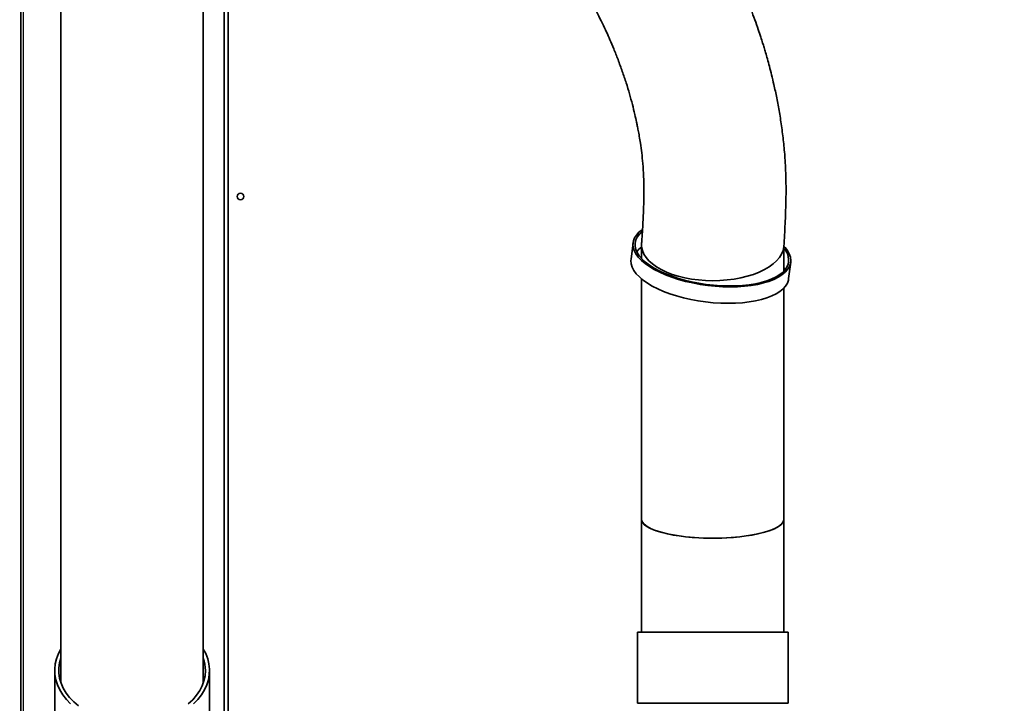
# Model space of a CAD drawing. Units: millimetres. Extents: x 0 to 420, y 0 to 297.
# Drawn here: x 183 to 217, y 196 to 220 of the extents above; entities that cross this region are included whole.
import ezdxf

# ---------------------------------------------------------------- set-up
doc = ezdxf.new("R2010")
doc.units = ezdxf.units.MM
doc.layers.add('WYMIAR', color=8, linetype='Continuous')
doc.styles.add('SLDTEXTSTYLE0', font='TXT', dxfattribs={"width": 0.605})
doc.dimstyles.new('SLDDIMSTYLE0', dxfattribs={"dimtxt": 3.081982, "dimasz": 3.302, "dimexe": 0, "dimexo": 0.0625, "dimgap": 0.770496, "dimtad": 1, "dimdec": 0, "dimlfac": 14, "dimrnd": 1e-09, "dimzin": 12, "dimdsep": 46, "dimtxsty": 'SLDTEXTSTYLE0', "dimsah": 1, "dimcen": 0.09, "dimadec": 0, "dimazin": 3, "dimtfac": 1, "dimtdec": 0, "dimtofl": 0, "dimtmove": 0, "dimatfit": 3, "dimfxl": 1, "dimfrac": 2, "dimtolj": 1, "dimtzin": 12, "dimarcsym": 0})

# ---------------------------------------------------------------- blocks, each defined once
blk = doc.blocks.new('_D_5')
at = {"layer": 'WYMIAR'}
for p, q in [((201.949, 264.407), (154.704, 264.407)), ((156.704, 167.877), (156.704, 264.407)), ((178.276, 167.877), (154.704, 167.877))]:
    blk.add_line(p, q, dxfattribs=at)
for points in [[(156.704, 264.407), (156.196, 261.105), (157.212, 261.105)], [(156.704, 167.877), (157.212, 171.179), (156.196, 171.179)]]:
    blk.add_solid(points, dxfattribs=at)
at = {"layer": 'WYMIAR', "insert": (152.611, 211.438), "char_height": 3.175, "attachment_point": 1, "rotation": 90, "style": 'SLDTEXTSTYLE0'}
blk.add_mtext('1351', dxfattribs=at)
blk = doc.blocks.new('_D_6')
at = {"layer": 'WYMIAR'}
for p, q in [((189.139, 249.72), (161.704, 249.72)), ((163.704, 249.72), (163.704, 167.877)), ((199.288, 167.877), (161.704, 167.877))]:
    blk.add_line(p, q, dxfattribs=at)
for points in [[(163.704, 249.72), (163.196, 246.418), (164.212, 246.418)], [(163.704, 167.877), (164.212, 171.179), (163.196, 171.179)]]:
    blk.add_solid(points, dxfattribs=at)
at = {"layer": 'WYMIAR', "insert": (159.611, 204.094), "char_height": 3.175, "attachment_point": 1, "rotation": 90, "style": 'SLDTEXTSTYLE0'}
blk.add_mtext('1146', dxfattribs=at)
blk = doc.blocks.new('_D_8')
at = {"layer": 'WYMIAR'}
for p, q in [((182.859, 228.055), (182.859, 151.903)), ((242.381, 171.89), (242.381, 151.903)), ((182.859, 153.903), (242.381, 153.903))]:
    blk.add_line(p, q, dxfattribs=at)
for points in [[(182.859, 153.903), (186.161, 153.395), (186.161, 154.411)], [(242.381, 153.903), (239.079, 154.411), (239.079, 153.395)]]:
    blk.add_solid(points, dxfattribs=at)
at = {"layer": 'WYMIAR', "insert": (209.092, 157.996), "char_height": 3.175, "attachment_point": 1, "style": 'SLDTEXTSTYLE0'}
blk.add_mtext('833', dxfattribs=at)

msp = doc.modelspace()

# ---------------------------------------------------------------- linework, layer by layer
at = {"color": 7, "linetype": 'Continuous', "lineweight": 35}
for p, q in [((182.76701, 254.89521), (182.76701, 167.87666)), ((184.17714, 252.53987), (184.18141, 196.28899)), ((189.18141, 196.28937), (189.17801, 241.14668)), ((189.91282, 172.79477), (189.91282, 238.72363)), ((204.27306, 211.7515), (204.20201, 211.172)), ((204.57319, 211.66961), (204.57319, 211.19622)), ((209.57319, 210.75751), (209.57319, 211.66961)), ((209.73911, 210.4931), (209.81017, 211.0726)), ((209.57319, 210.8764), (209.6134, 210.80262)), ((204.57319, 210.48455), (204.57319, 202.04301)), ((209.57319, 202.04301), (209.57319, 210.16553)), ((204.57319, 202.04301), (204.57319, 198.07309)), ((209.57319, 198.07309), (209.57319, 202.04301)), ((204.43033, 198.07309), (204.43033, 195.57309)), ((204.43033, 198.07309), (209.71605, 198.07309)), ((209.71605, 195.57309), (209.71605, 198.07309)), ((183.96352, 196.72522), (183.96472, 180.96916)), ((189.40043, 180.96998), (189.39924, 196.72563)), ((204.43033, 195.57309), (209.71605, 195.57309))]:
    msp.add_line(p, q, dxfattribs=at)
at = {"color": 8, "linetype": 'Continuous', "lineweight": 35}
msp.add_line((190.05925, 172.8588), (190.05925, 238.75219), dxfattribs=at)
at = {"color": 7, "linetype": 'Continuous', "lineweight": 35, "flags": 128}
for points in [[(209.57319, 211.63536), (209.61265, 211.59201), (209.69984, 211.47726), (209.76278, 211.36191), (209.80089, 211.24703), (209.81381, 211.13365), (209.80143, 211.0228), (209.76387, 210.91552), (209.70146, 210.81276), (209.61478, 210.71547), (209.50462, 210.62454), (209.37198, 210.5408), (209.21807, 210.46501), (209.0443, 210.39786), (208.85225, 210.33996), (208.64368, 210.29185), (208.42048, 210.25396), (208.18471, 210.22665), (207.9385, 210.21015), (207.6841, 210.20462), (207.42385, 210.2101), (207.1601, 210.22656), (206.89528, 210.25384), (206.63178, 210.29168), (206.37203, 210.33975), (206.11839, 210.39761), (205.87318, 210.46473), (205.63863, 210.54049), (205.41688, 210.6242), (205.20996, 210.7151), (205.01975, 210.81237), (204.848, 210.91511), (204.69627, 211.02238), (204.56594, 211.13321), (204.4582, 211.24658), (204.37404, 211.36146), (204.31423, 211.47681), (204.2793, 211.59156), (204.26959, 211.70468), (204.28517, 211.81513), (204.32591, 211.92189), (204.39143, 212.02401), (204.48114, 212.12054), (204.59421, 212.2106), (204.59781, 212.21309)], [(209.69101, 210.92174), (209.62783, 210.82081), (209.5405, 210.7254), (209.42984, 210.6364), (209.29689, 210.55464), (209.14287, 210.48089), (208.96924, 210.41583), (208.77761, 210.36008), (208.56977, 210.31414), (208.34766, 210.27846), (208.11336, 210.25336), (207.86905, 210.23908), (207.61701, 210.23575), (207.35961, 210.2434), (207.09923, 210.26197), (206.83832, 210.29127), (206.5793, 210.33104), (206.3246, 210.3809), (206.0766, 210.44039), (205.8376, 210.50895), (205.60985, 210.58594), (205.39547, 210.67064), (205.19645, 210.76227), (205.01466, 210.85997), (204.8518, 210.96282), (204.70938, 211.06986), (204.58874, 211.1801), (204.491, 211.2925), (204.41708, 211.40602), (204.36766, 211.5196), (204.3432, 211.63217), (204.34394, 211.74269), (204.36987, 211.85012), (204.42074, 211.95346), (204.49608, 212.05175), (204.59037, 212.14016)], [(204.57454, 211.71066), (204.5764, 211.6063), (204.60202, 211.48032), (204.653, 211.35629), (204.72881, 211.23548), (204.82868, 211.11912), (204.95158, 211.0084), (205.09625, 210.90448), (205.26121, 210.8084), (205.44476, 210.72116), (205.64502, 210.64365), (205.85994, 210.57668), (206.0873, 210.52091), (206.32478, 210.47693), (206.56995, 210.4452), (206.82027, 210.42602), (207.07319, 210.41961), (207.32611, 210.42602), (207.57644, 210.4452), (207.8216, 210.47693), (208.05908, 210.52091), (208.28645, 210.57668), (208.50136, 210.64365), (208.70162, 210.72116), (208.88517, 210.8084), (209.05013, 210.90448), (209.1948, 211.0084), (209.3177, 211.11912), (209.41757, 211.23548), (209.49338, 211.35629), (209.54436, 211.48032), (209.56998, 211.6063), (209.57216, 211.63366)], [(204.58601, 211.79602), (204.5764, 211.73292), (204.5764, 211.6063), (204.60202, 211.48032), (204.653, 211.35629), (204.72881, 211.23548), (204.82868, 211.11912), (204.95158, 211.0084), (205.09625, 210.90448), (205.26121, 210.8084), (205.44476, 210.72116), (205.64502, 210.64365), (205.85994, 210.57668), (206.0873, 210.52091), (206.32478, 210.47693), (206.56995, 210.4452), (206.82027, 210.42602), (207.07319, 210.41961), (207.32611, 210.42602), (207.57644, 210.4452), (207.8216, 210.47693), (208.05908, 210.52091), (208.28645, 210.57668), (208.50136, 210.64365), (208.70162, 210.72116), (208.88517, 210.8084), (209.05013, 210.90448), (209.1948, 211.0084), (209.3177, 211.11912), (209.41757, 211.23548), (209.49338, 211.35629), (209.54436, 211.48032), (209.56998, 211.6063), (209.57319, 211.66961)], [(209.73911, 210.4931), (209.73038, 210.4433), (209.69282, 210.33601), (209.63041, 210.23326), (209.54373, 210.13597), (209.43356, 210.04504), (209.30092, 209.96129), (209.14701, 209.8855), (208.97324, 209.81835), (208.78119, 209.76046), (208.57262, 209.71235), (208.34943, 209.67446), (208.11365, 209.64714), (207.86745, 209.63064), (207.61305, 209.62511), (207.35279, 209.6306), (207.08905, 209.64706), (206.82422, 209.67433), (206.56073, 209.71218), (206.30098, 209.76025), (206.04734, 209.81811), (205.80213, 209.88522), (205.56757, 209.96098), (205.34583, 210.0447), (205.13891, 210.1356), (204.9487, 210.23286), (204.77695, 210.3356), (204.62522, 210.44287), (204.49489, 210.5537), (204.38715, 210.66708), (204.30299, 210.78196), (204.24317, 210.89731), (204.20825, 211.01206), (204.19853, 211.12518), (204.20201, 211.172)], [(184.52174, 195.55857), (184.37257, 195.7114), (184.24495, 195.87369), (184.14009, 196.04394), (184.05895, 196.22055), (184.00229, 196.40187), (183.97065, 196.58622), (183.96432, 196.77186), (183.98336, 196.95708), (184.02758, 197.14012), (184.09659, 197.3193), (184.18132, 197.47914)], [(189.18132, 197.47952), (189.26626, 197.3193), (189.33524, 197.14012), (189.37944, 196.95708), (189.39845, 196.77186), (189.39209, 196.58622), (189.36042, 196.40187), (189.30373, 196.22055), (189.22257, 196.04394), (189.11767, 195.87369), (188.99003, 195.7114), (188.84084, 195.55857)], [(184.79368, 195.48697), (184.62868, 195.62602), (184.48408, 195.776), (184.36132, 195.93541), (184.26162, 196.10268), (184.18597, 196.27613), (184.13512, 196.45405), (184.10957, 196.63467), (184.10959, 196.81619), (184.13516, 196.9968), (184.18135, 197.16148)], [(189.25638, 196.72543), (189.24357, 196.54413), (189.2053, 196.36464), (189.14194, 196.18874), (189.05413, 196.01816), (188.94273, 195.85462), (188.80887, 195.69973), (188.65385, 195.55504)]]:
    msp.add_lwpolyline(points, dxfattribs=at)
at = {"color": 7, "linetype": 'Continuous', "lineweight": 35}
msp.add_circle((190.48425, 213.37666), 0.11429, dxfattribs=at)
for centre, radius, start, end in [((205.09183, 210.86065), 0.90458, 124.719219, 140.010211), ((209.15018, 211.14928), 0.58675, 337.182456, 43.867898), ((187.93082, 196.7222), 1.32557, 0.139354, 19.370683)]:
    msp.add_arc(centre, radius, start, end, dxfattribs=at)
for start_param, end_param in [(3.14159265, 6.28318531), (3.14159265, 4.71238898), (4.71238898, 6.28318531)]:
    msp.add_ellipse((207.07319, 202.04301), major_axis=(2.5, 0), ratio=0.26794919, start_param=start_param, end_param=end_param, dxfattribs=at)
for points, knots in [([(209.57172, 211.63385), (209.58666, 211.89621), (209.61585, 212.40896), (209.64556, 213.16968), (209.64937, 213.91249), (209.62293, 214.59678), (209.57057, 215.22251), (209.50229, 215.78386), (209.41902, 216.32253), (209.32524, 216.82774), (209.23119, 217.2671), (209.14336, 217.63687), (209.06603, 217.93872), (208.99483, 218.19998), (208.93156, 218.42079), (208.87631, 218.60607), (208.82071, 218.78665), (208.75345, 218.99793), (208.6632, 219.26963), (208.55027, 219.59265), (208.41939, 219.94676), (208.27654, 220.31262), (208.13938, 220.6458), (208.01219, 220.94145), (207.90517, 221.1814), (207.81198, 221.38374), (207.7405, 221.53506), (207.68258, 221.65547), (207.6183, 221.78711), (207.52913, 221.9658), (207.40522, 222.20635), (207.25214, 222.49146), (207.03596, 222.87717), (206.7675, 223.33162), (206.45599, 223.83369), (206.15903, 224.29685), (205.90093, 224.69182), (205.68486, 225.0207), (205.50933, 225.28784), (205.35329, 225.52472), (205.20612, 225.74743), (205.04871, 225.98512), (204.86143, 226.2675), (204.63549, 226.60809), (204.38187, 226.9909), (204.11282, 227.39828), (203.84285, 227.80887), (203.57551, 228.21754), (203.31409, 228.61924), (203.06064, 229.01053), (202.826, 229.37417), (202.62176, 229.69143), (202.46529, 229.93478), (202.34965, 230.11472), (202.25354, 230.2643), (202.14625, 230.43132), (202.01231, 230.63979), (201.84978, 230.8927), (201.66423, 231.1812), (201.39871, 231.59362), (201.07155, 232.10069), (200.69536, 232.68162), (200.33544, 233.23518), (199.97322, 233.78987), (199.58967, 234.37456), (199.25439, 234.88325), (198.98474, 235.29098), (198.80136, 235.5677), (198.64611, 235.80156), (198.5226, 235.98739), (198.42627, 236.13218), (198.33934, 236.26276), (198.23883, 236.41365), (198.10884, 236.6086), (197.94683, 236.8513), (197.75542, 237.13768), (197.53597, 237.4656), (197.22289, 237.93291), (196.81172, 238.54634), (196.29772, 239.31394), (195.74379, 240.1438), (195.15062, 241.03649), (194.74432, 241.65472), (194.53446, 241.97404)], [0, 0, 0, 0, 0.026100517, 0.051009968, 0.074844932, 0.097748035, 0.115500864, 0.132648423, 0.148893223, 0.164135544, 0.177974704, 0.188160361, 0.197134524, 0.204907236, 0.211486562, 0.21687888, 0.221506296, 0.227724765, 0.235899403, 0.245997994, 0.256896569, 0.26801138, 0.279345696, 0.287438602, 0.295263399, 0.301573508, 0.306272771, 0.309408696, 0.31286671, 0.318656418, 0.3262857, 0.335730617, 0.346005024, 0.363689063, 0.380489725, 0.396338342, 0.41078122, 0.420988501, 0.430072947, 0.438144124, 0.445249338, 0.45291603, 0.462535082, 0.474231757, 0.487890716, 0.50184151, 0.516057963, 0.530021357, 0.543728261, 0.55717462, 0.57001106, 0.580837914, 0.589501422, 0.594787502, 0.599154347, 0.604733643, 0.611823751, 0.620426588, 0.630544278, 0.64126819, 0.662505924, 0.682247006, 0.70049237, 0.718925586, 0.738867319, 0.760320227, 0.771083524, 0.780738443, 0.788750957, 0.795119738, 0.799843755, 0.803639753, 0.808557101, 0.815408377, 0.82377143, 0.83364724, 0.845036875, 0.857723075, 0.882043818, 0.908423481, 0.936870392, 0.967392868, 1, 1, 1, 1]), ([(190.61878, 238.86652), (190.82919, 238.54651), (191.23649, 237.92707), (191.82373, 237.02395), (192.36957, 236.18058), (192.81877, 235.48424), (193.18001, 234.92375), (193.45795, 234.4925), (193.70964, 234.10238), (193.92783, 233.7647), (194.10187, 233.49572), (194.23545, 233.28954), (194.33337, 233.13852), (194.42185, 233.00217), (194.52102, 232.84945), (194.64989, 232.65118), (194.80903, 232.40669), (194.99317, 232.12427), (195.18903, 231.82449), (195.38706, 231.52207), (195.57908, 231.22949), (195.80102, 230.89208), (196.04954, 230.51534), (196.32677, 230.09652), (196.60434, 229.67857), (196.89372, 229.24417), (197.20047, 228.78508), (197.51813, 228.3109), (197.78862, 227.90794), (197.9964, 227.5987), (198.13281, 227.39572), (198.24218, 227.233), (198.33975, 227.0878), (198.44401, 226.93262), (198.57272, 226.74097), (198.72943, 226.50743), (198.91306, 226.23336), (199.15742, 225.86775), (199.44815, 225.43082), (199.77229, 224.94054), (200.08169, 224.46971), (200.37057, 224.02799), (200.63351, 223.62474), (200.87434, 223.25505), (201.11071, 222.89254), (201.38247, 222.47719), (201.69315, 222.00555), (202.03299, 221.48419), (202.37229, 220.94786), (202.70747, 220.38879), (202.98326, 219.88922), (203.19188, 219.4747), (203.3361, 219.16846), (203.46847, 218.87113), (203.60463, 218.54741), (203.75126, 218.17588), (203.89733, 217.77629), (204.03189, 217.37433), (204.1496, 216.98738), (204.25112, 216.61699), (204.33267, 216.28539), (204.38781, 216.03646), (204.42606, 215.85088), (204.45807, 215.68659), (204.49518, 215.48052), (204.53754, 215.2183), (204.58174, 214.89699), (204.62216, 214.51136), (204.6491, 214.06869), (204.65802, 213.56562), (204.64734, 213.00103), (204.61788, 212.37568), (204.58975, 211.93965), (204.57499, 211.71074)], [0, 0, 0, 0, 0.03629556, 0.07025833, 0.10187539, 0.1311392, 0.148328, 0.16458653, 0.17930578, 0.19188242, 0.20231825, 0.20938077, 0.21495897, 0.21923459, 0.22469103, 0.23211798, 0.24151385, 0.2521742, 0.26387395, 0.27523793, 0.28623113, 0.29685395, 0.31331124, 0.32879568, 0.34426821, 0.36067716, 0.37801998, 0.39629419, 0.41440134, 0.42365545, 0.43131948, 0.43739538, 0.44209458, 0.44779751, 0.45502676, 0.46386762, 0.47431788, 0.48612137, 0.50528813, 0.52373898, 0.54148792, 0.5584062, 0.57359927, 0.58690058, 0.59994194, 0.6143118, 0.63364205, 0.65318932, 0.67296585, 0.69331052, 0.71416508, 0.72610354, 0.73644862, 0.74563935, 0.75641553, 0.76928045, 0.78315006, 0.79659214, 0.80956296, 0.8218885, 0.83370114, 0.84293171, 0.847137, 0.85278776, 0.85995931, 0.86862973, 0.88033753, 0.89403734, 0.91005272, 0.92862807, 0.94983587, 0.97366578, 1, 1, 1, 1])]:
    msp.add_open_spline(points, degree=3, knots=knots, dxfattribs=at)

# ---------------------------------------------------------------- dimensions: what is measured, and where the dimension line sits
at = {"layer": 'WYMIAR'}
for base, p1, p2, picture, middle in [((156.70381, 264.40666), (179.2764, 167.87666), (202.94854, 264.40666), '_D_5', (156.70381, 216.14166)), ((163.70381, 167.87666), (190.13925, 249.71952), (200.28782, 167.87666), '_D_6', (163.70381, 208.79809))]:
    dim = msp.add_linear_dim(base=base, p1=p1, p2=p2, angle=90, dimstyle='SLDDIMSTYLE0', dxfattribs=at)
    dim.commit()
    dim.dimension.update_dxf_attribs({"geometry": picture, "text_midpoint": middle, "dimtype": 160})
dim = msp.add_linear_dim(base=(242.38068, 153.90332), p1=(182.85925, 229.05523), p2=(242.38068, 172.88952), dimstyle='SLDDIMSTYLE0', dxfattribs=at)
dim.commit()
dim.dimension.update_dxf_attribs({"geometry": '_D_8', "text_midpoint": (212.61997, 153.90332), "dimtype": 160})

doc.saveas('drawing.dxf')
